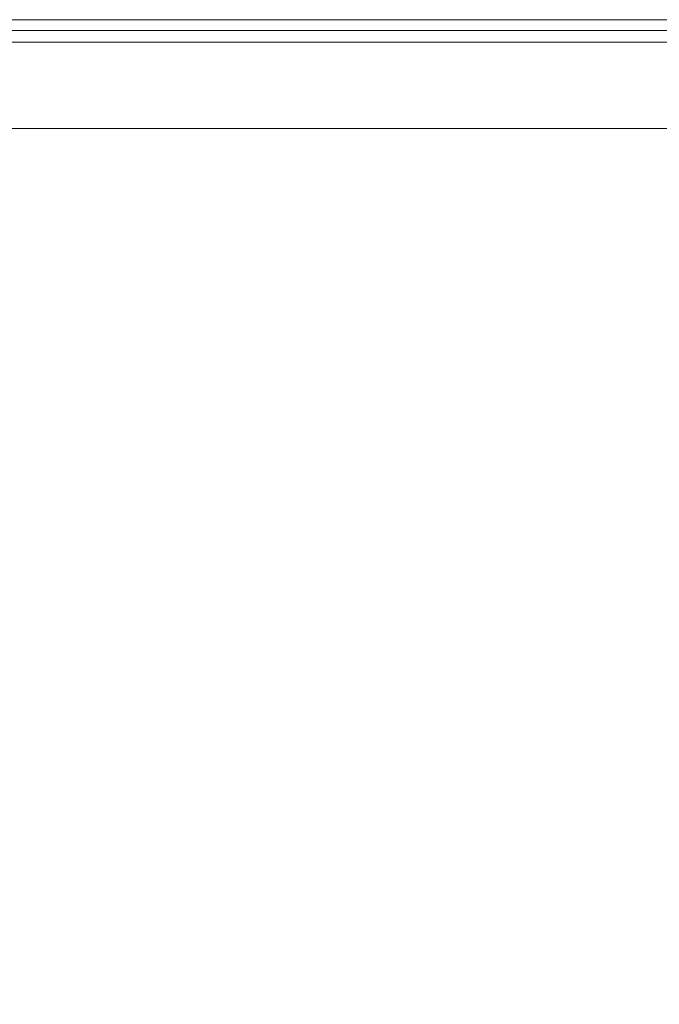
# Model space of a CAD drawing. Extents: x 0 to 1200, y -29 to 0.
# Drawn here: x 435 to 438, y -11 to -6 of the extents above; entities that cross this region are included whole.
import ezdxf

# ---------------------------------------------------------------- set-up
doc = ezdxf.new("R2010")
doc.units = 0
doc.header["$LTSCALE"] = 500
doc.header["$MEASUREMENT"] = 0
doc.layers.add('CHROM', color=8, linetype='Continuous')

msp = doc.modelspace()

# ---------------------------------------------------------------- linework, layer by layer
at = {"layer": 'CHROM', "lineweight": 0}
for points, invisible_edges in [([(434.2832, -6.2915, 1400.5952), (434.2832, -6.3169, 1400.8333), (435.7035, -6.3169, 1400.8333), (435.7035, -6.2915, 1400.5952)], 15), ([(434.2832, -6.2915, 1394.8027), (435.7035, -6.2915, 1394.8027), (435.7035, -6.2915, 1394.0109), (434.2832, -6.2915, 1394.0109)], 15), ([(435.7035, -6.2915, 1400.5952), (435.7035, -6.2915, 1396.7153), (434.2832, -6.2915, 1396.7153), (434.2832, -6.2915, 1400.5952)], 15), ([(434.2832, -6.2915, 1395.304), (434.2981, -6.3037, 1395.5872), (435.7161, -6.3037, 1395.5872), (435.7035, -6.2915, 1395.304)], 15), ([(434.2832, -6.2915, 1396.7153), (435.7035, -6.2915, 1396.7153), (435.7161, -6.3037, 1396.467), (434.2981, -6.3037, 1396.467)], 15), ([(434.2832, -6.2915, 0.0001), (434.2832, -6.2915, 2.5001), (435.7035, -6.2915, 2.5001), (435.7035, -6.2915, 0.0001)], 7), ([(434.2832, -6.2915, 1394.8027), (434.2832, -6.2915, 1395.304), (435.7035, -6.2915, 1395.304), (435.7035, -6.2915, 1394.8027)], 15), ([(434.2832, -6.2915, 2.5001), (434.2832, -6.2915, 1394.0109), (435.7035, -6.2915, 1394.0109), (435.7035, -6.2915, 2.5001)], 15), ([(434.3423, -6.3403, 1396.3451), (434.2981, -6.3037, 1396.467), (435.7161, -6.3037, 1396.467), (435.7535, -6.3403, 1396.3451)], 7), ([(434.3423, -6.3403, 1395.7251), (435.7535, -6.3403, 1395.7251), (435.7161, -6.3037, 1395.5872), (434.2981, -6.3037, 1395.5872)], 15), ([(435.7035, -6.2915, 1394.8027), (437.4158, -6.2915, 1394.8027), (437.4158, -6.2915, 1394.0109), (435.7035, -6.2915, 1394.0109)], 15), ([(435.7035, -6.2915, 1394.0109), (437.4158, -6.2915, 1394.0109), (437.4158, -6.2915, 2.5001), (435.7035, -6.2915, 2.5001)], 15), ([(435.7035, -6.2915, 1394.8027), (435.7035, -6.2915, 1395.304), (437.4158, -6.2915, 1395.304), (437.4158, -6.2915, 1394.8027)], 15), ([(435.7035, -6.2915, 1400.5952), (435.7035, -6.3169, 1400.8333), (437.4158, -6.3169, 1400.8333), (437.4158, -6.2915, 1400.5952)], 15), ([(435.7035, -6.2915, 0.0001), (435.7035, -6.2915, 2.5001), (437.4158, -6.2915, 2.5001), (437.4158, -6.2915, 0.0001)], 7), ([(435.7035, -6.2915, 1396.7153), (437.4158, -6.2915, 1396.7153), (437.4256, -6.3037, 1396.467), (435.7161, -6.3037, 1396.467)], 15), ([(435.7035, -6.2915, 1395.304), (435.7161, -6.3037, 1395.5872), (437.4256, -6.3037, 1395.5872), (437.4158, -6.2915, 1395.304)], 15), ([(437.4158, -6.2915, 1396.7153), (435.7035, -6.2915, 1396.7153), (435.7035, -6.2915, 1400.5952), (437.4158, -6.2915, 1400.5952)], 15), ([(435.7535, -6.3403, 1396.3451), (435.7161, -6.3037, 1396.467), (437.4256, -6.3037, 1396.467), (437.4549, -6.3403, 1396.3451)], 7), ([(435.7535, -6.3403, 1395.7251), (437.4549, -6.3403, 1395.7251), (437.4256, -6.3037, 1395.5872), (435.7161, -6.3037, 1395.5872)], 14), ([(439.2332, -6.2915, 1396.7153), (439.2404, -6.3037, 1396.467), (437.4256, -6.3037, 1396.467), (437.4158, -6.2915, 1396.7153)], 15), ([(439.2332, -6.2915, 0.0001), (437.4158, -6.2915, 0.0001), (437.4158, -6.2915, 2.5001), (439.2332, -6.2915, 2.5001)], 14), ([(439.2332, -6.2915, 1400.5952), (437.4158, -6.2915, 1400.5952), (437.4158, -6.3169, 1400.8333), (439.2332, -6.3169, 1400.8333)], 15), ([(439.2332, -6.2915, 1395.304), (437.4158, -6.2915, 1395.304), (437.4256, -6.3037, 1395.5872), (439.2401, -6.3037, 1395.5872)], 15), ([(439.2332, -6.2915, 1394.8027), (437.4158, -6.2915, 1394.8027), (437.4158, -6.2915, 1395.304), (439.2332, -6.2915, 1395.304)], 15), ([(439.2332, -6.2915, 1394.8027), (439.2332, -6.2915, 1394.0109), (437.4158, -6.2915, 1394.0109), (437.4158, -6.2915, 1394.8027)], 15), ([(437.4158, -6.2915, 1394.0109), (439.2332, -6.2915, 1394.0109), (439.2332, -6.2915, 2.5001), (437.4158, -6.2915, 2.5001)], 15), ([(437.4158, -6.2915, 1400.5952), (439.2332, -6.2915, 1400.5952), (439.2332, -6.2915, 1396.7153), (437.4158, -6.2915, 1396.7153)], 15), ([(439.2611, -6.3403, 1395.7251), (439.2401, -6.3037, 1395.5872), (437.4256, -6.3037, 1395.5872), (437.4549, -6.3403, 1395.7251)], 7), ([(439.2615, -6.3403, 1396.3451), (437.4549, -6.3403, 1396.3451), (437.4256, -6.3037, 1396.467), (439.2404, -6.3037, 1396.467)], 14), ([(434.2832, -6.3929, 1400.9376), (435.7035, -6.3929, 1400.9376), (435.7035, -6.3169, 1400.8333), (434.2832, -6.3169, 1400.8333)], 15), ([(434.3423, -6.3403, 1396.3451), (435.7535, -6.3403, 1396.3451), (434.4308, -6.4134, 1396.2864), (434.3423, -6.3403, 1396.3451)], 15), ([(434.4308, -6.4134, 1395.7903), (435.7535, -6.3403, 1395.7251), (434.3423, -6.3403, 1395.7251), (434.4308, -6.4134, 1395.7903)], 13), ([(434.4308, -6.4134, 1396.2864), (435.7535, -6.3403, 1396.3451), (435.8289, -6.4134, 1396.2864), (434.4308, -6.4134, 1396.2864)], 15), ([(435.8289, -6.4134, 1395.7903), (435.7535, -6.3403, 1395.7251), (434.4308, -6.4134, 1395.7903), (435.8289, -6.4134, 1395.7903)], 15), ([(435.7035, -6.3929, 1400.9376), (437.4158, -6.3929, 1400.9376), (437.4158, -6.3169, 1400.8333), (435.7035, -6.3169, 1400.8333)], 14), ([(435.8289, -6.4134, 1396.2864), (435.7535, -6.3403, 1396.3451), (437.4549, -6.3403, 1396.3451), (437.514, -6.4134, 1396.2864)], 15), ([(435.8289, -6.4134, 1395.7903), (437.514, -6.4134, 1395.7903), (437.4549, -6.3403, 1395.7251), (435.7535, -6.3403, 1395.7251)], 15), ([(439.2332, -6.3929, 1400.9376), (439.2332, -6.3169, 1400.8333), (437.4158, -6.3169, 1400.8333), (437.4158, -6.3929, 1400.9376)], 15), ([(439.3031, -6.4134, 1395.7903), (439.2611, -6.3403, 1395.7251), (437.4549, -6.3403, 1395.7251), (437.514, -6.4134, 1395.7903)], 15), ([(439.3035, -6.4134, 1396.2864), (437.514, -6.4134, 1396.2864), (437.4549, -6.3403, 1396.3451), (439.2615, -6.3403, 1396.3451)], 15), ([(434.2832, -6.545, 1400.9689), (435.7035, -6.545, 1400.9689), (435.7035, -6.3929, 1400.9376), (434.2832, -6.3929, 1400.9376)], 11), ([(435.7035, -6.545, 1400.9689), (437.4158, -6.545, 1400.9689), (437.4158, -6.3929, 1400.9376), (435.7035, -6.3929, 1400.9376)], 15), ([(439.2332, -6.545, 1400.9689), (439.2332, -6.3929, 1400.9376), (437.4158, -6.3929, 1400.9376), (437.4158, -6.545, 1400.9689)], 13), ([(434.4308, -6.4134, 1395.7903), (435.9539, -6.5352, 1395.8557), (435.8289, -6.4134, 1395.7903), (434.4308, -6.4134, 1395.7903)], 15), ([(434.5783, -6.5352, 1395.8557), (435.9539, -6.5352, 1395.8557), (434.4308, -6.4134, 1395.7903), (434.5783, -6.5352, 1395.8557)], 15), ([(434.4308, -6.4134, 1396.2864), (435.9539, -6.5352, 1396.2277), (434.5779, -6.5352, 1396.2277), (434.4308, -6.4134, 1396.2864)], 15), ([(435.8289, -6.4134, 1396.2864), (435.9539, -6.5352, 1396.2277), (434.4308, -6.4134, 1396.2864), (435.8289, -6.4134, 1396.2864)], 15), ([(435.8289, -6.4134, 1395.7903), (437.6126, -6.5352, 1395.8557), (437.514, -6.4134, 1395.7903), (435.8289, -6.4134, 1395.7903)], 15), ([(435.9539, -6.5352, 1395.8557), (437.6126, -6.5352, 1395.8557), (435.8289, -6.4134, 1395.7903), (435.9539, -6.5352, 1395.8557)], 15), ([(435.8289, -6.4134, 1396.2864), (437.6126, -6.5352, 1396.2277), (435.9539, -6.5352, 1396.2277), (435.8289, -6.4134, 1396.2864)], 15), ([(437.514, -6.4134, 1396.2864), (437.6126, -6.5352, 1396.2277), (435.8289, -6.4134, 1396.2864), (437.514, -6.4134, 1396.2864)], 15), ([(437.514, -6.4134, 1395.7903), (437.6126, -6.5352, 1395.8557), (439.3031, -6.4134, 1395.7903), (437.514, -6.4134, 1395.7903)], 15), ([(439.3035, -6.4134, 1396.2864), (437.6126, -6.5352, 1396.2277), (437.514, -6.4134, 1396.2864), (439.3035, -6.4134, 1396.2864)], 15), ([(437.6126, -6.5352, 1395.8557), (437.7209, -6.6692, 1395.9205), (439.3734, -6.5352, 1395.8557), (439.3031, -6.4134, 1395.7903)], 15), ([(439.3734, -6.5352, 1396.2277), (437.7209, -6.6692, 1396.1685), (437.6126, -6.5352, 1396.2277), (439.3035, -6.4134, 1396.2864)], 15), ([(434.5779, -6.5352, 1396.2277), (436.0916, -6.6692, 1396.1685), (434.7403, -6.6692, 1396.1685), (434.5779, -6.5352, 1396.2277)], 15), ([(435.9539, -6.5352, 1396.2277), (436.0916, -6.6692, 1396.1685), (434.5779, -6.5352, 1396.2277), (435.9539, -6.5352, 1396.2277)], 15), ([(434.5783, -6.5352, 1395.8557), (436.0916, -6.6692, 1395.9205), (435.9539, -6.5352, 1395.8557), (434.5783, -6.5352, 1395.8557)], 15), ([(434.7403, -6.6692, 1395.9205), (436.0916, -6.6692, 1395.9205), (434.5783, -6.5352, 1395.8557), (434.7403, -6.6692, 1395.9205)], 15), ([(435.9539, -6.5352, 1395.8557), (437.7209, -6.6692, 1395.9205), (437.6126, -6.5352, 1395.8557), (435.9539, -6.5352, 1395.8557)], 15), ([(436.0916, -6.6692, 1395.9205), (437.7209, -6.6692, 1395.9205), (435.9539, -6.5352, 1395.8557), (436.0916, -6.6692, 1395.9205)], 15), ([(435.9539, -6.5352, 1396.2277), (437.7209, -6.6692, 1396.1685), (436.0916, -6.6692, 1396.1685), (435.9539, -6.5352, 1396.2277)], 15), ([(437.6126, -6.5352, 1396.2277), (437.7209, -6.6692, 1396.1685), (435.9539, -6.5352, 1396.2277), (437.6126, -6.5352, 1396.2277)], 15), ([(439.3734, -6.5352, 1395.8557), (437.7209, -6.6692, 1395.9205), (439.4503, -6.6692, 1395.9205), (439.3734, -6.5352, 1395.8557)], 15), ([(439.4507, -6.6692, 1396.1685), (437.7209, -6.6692, 1396.1685), (439.3734, -6.5352, 1396.2277), (439.4507, -6.6692, 1396.1685)], 15), ([(434.2832, -6.545, 1400.9689), (434.2832, -6.7984, 1400.9876), (435.7035, -6.7984, 1400.9876), (435.7035, -6.545, 1400.9689)], 15), ([(435.7035, -6.545, 1400.9689), (435.7035, -6.7984, 1400.9876), (437.4158, -6.7984, 1400.9876), (437.4158, -6.545, 1400.9689)], 15), ([(439.2332, -6.545, 1400.9689), (437.4158, -6.545, 1400.9689), (437.4158, -6.7984, 1400.9876), (439.2332, -6.7984, 1400.9876)], 15), ([(434.8728, -6.7789, 1395.9845), (436.0916, -6.6692, 1395.9205), (434.7403, -6.6692, 1395.9205), (434.8728, -6.7789, 1395.9845)], 15), ([(434.7403, -6.6692, 1396.1685), (436.0916, -6.6692, 1396.1685), (434.8728, -6.7789, 1396.1085), (434.7403, -6.6692, 1396.1685)], 15), ([(436.2043, -6.7789, 1395.9845), (436.0916, -6.6692, 1395.9205), (434.8728, -6.7789, 1395.9845), (436.2043, -6.7789, 1395.9845)], 15), ([(434.8728, -6.7789, 1396.1085), (436.0916, -6.6692, 1396.1685), (436.2043, -6.7789, 1396.1085), (434.8728, -6.7789, 1396.1085)], 15), ([(436.2043, -6.7789, 1395.9845), (437.7209, -6.6692, 1395.9205), (436.0916, -6.6692, 1395.9205), (436.2043, -6.7789, 1395.9845)], 15), ([(436.0916, -6.6692, 1396.1685), (437.7209, -6.6692, 1396.1685), (436.2043, -6.7789, 1396.1085), (436.0916, -6.6692, 1396.1685)], 15), ([(437.8094, -6.7789, 1395.9845), (437.7209, -6.6692, 1395.9205), (436.2043, -6.7789, 1395.9845), (437.8094, -6.7789, 1395.9845)], 11), ([(436.2043, -6.7789, 1396.1085), (437.7209, -6.6692, 1396.1685), (437.8094, -6.7789, 1396.1085), (436.2043, -6.7789, 1396.1085)], 11), ([(439.5134, -6.7789, 1395.9845), (439.4503, -6.6692, 1395.9205), (437.7209, -6.6692, 1395.9205), (437.8094, -6.7789, 1395.9845)], 15), ([(439.5134, -6.7789, 1396.1085), (437.8094, -6.7789, 1396.1085), (437.7209, -6.6692, 1396.1685), (439.4507, -6.6692, 1396.1685)], 15), ([(434.2832, -6.7984, 1400.9876), (434.2832, -7.1195, 1400.997), (435.7035, -7.1195, 1400.997), (435.7035, -6.7984, 1400.9876)], 15), ([(434.8728, -6.7789, 1395.9845), (434.8728, -6.7789, 1396.1085), (436.2043, -6.7789, 1396.1085), (436.2043, -6.7789, 1395.9845)], 5), ([(435.7035, -6.7984, 1400.9876), (435.7035, -7.1195, 1400.997), (437.4158, -7.1195, 1400.997), (437.4158, -6.7984, 1400.9876)], 15), ([(436.2043, -6.7789, 1395.9845), (436.2043, -6.7789, 1396.1085), (437.8094, -6.7789, 1396.1085), (437.8094, -6.7789, 1395.9845)], 15), ([(439.2332, -6.7984, 1400.9876), (437.4158, -6.7984, 1400.9876), (437.4158, -7.1195, 1400.997), (439.2332, -7.1195, 1400.997)], 15), ([(439.5134, -6.7789, 1395.9845), (437.8094, -6.7789, 1395.9845), (437.8094, -6.7789, 1396.1085), (439.5134, -6.7789, 1396.1085)], 10), ([(434.2832, -7.4745, 1401.0001), (435.7035, -7.4745, 1401.0001), (435.7035, -7.1195, 1400.997), (434.2832, -7.1195, 1400.997)], 15), ([(435.7035, -7.4745, 1401.0001), (437.4158, -7.4745, 1401.0001), (437.4158, -7.1195, 1400.997), (435.7035, -7.1195, 1400.997)], 15), ([(439.2332, -7.4745, 1401.0001), (439.2332, -7.1195, 1400.997), (437.4158, -7.1195, 1400.997), (437.4158, -7.4745, 1401.0001)], 15), ([(434.2832, -7.8295, 1401.0001), (435.7035, -7.8295, 1401.0001), (435.7035, -7.4745, 1401.0001), (434.2832, -7.4745, 1401.0001)], 15), ([(435.7035, -7.8295, 1401.0001), (437.4158, -7.8295, 1401.0001), (437.4158, -7.4745, 1401.0001), (435.7035, -7.4745, 1401.0001)], 15), ([(439.2332, -7.8295, 1401.0001), (439.2332, -7.4745, 1401.0001), (437.4158, -7.4745, 1401.0001), (437.4158, -7.8295, 1401.0001)], 15), ([(434.2832, -7.8295, 1401.0001), (434.2832, -8.151, 1401.0001), (435.7035, -8.151, 1401.0001), (435.7035, -7.8295, 1401.0001)], 15), ([(435.7035, -7.8295, 1401.0001), (435.7035, -8.151, 1401.0001), (437.4158, -8.151, 1401.0001), (437.4158, -7.8295, 1401.0001)], 15), ([(439.2332, -7.8295, 1401.0001), (437.4158, -7.8295, 1401.0001), (437.4158, -8.151, 1401.0001), (439.2332, -8.151, 1401.0001)], 15), ([(434.2832, -8.151, 1401.0001), (434.2832, -8.4465, 1401.0001), (435.7035, -8.4465, 1401.0001), (435.7035, -8.151, 1401.0001)], 15), ([(435.7035, -8.151, 1401.0001), (435.7035, -8.4465, 1401.0001), (437.4158, -8.4465, 1401.0001), (437.4158, -8.151, 1401.0001)], 15), ([(439.2332, -8.151, 1401.0001), (437.4158, -8.151, 1401.0001), (437.4158, -8.4465, 1401.0001), (439.2332, -8.4465, 1401.0001)], 15), ([(434.2832, -8.724, 1401.0001), (435.7035, -8.724, 1401.0001), (435.7035, -8.4465, 1401.0001), (434.2832, -8.4465, 1401.0001)], 15), ([(435.7035, -8.724, 1401.0001), (437.4158, -8.724, 1401.0001), (437.4158, -8.4465, 1401.0001), (435.7035, -8.4465, 1401.0001)], 15), ([(439.2332, -8.724, 1401.0001), (439.2332, -8.4465, 1401.0001), (437.4158, -8.4465, 1401.0001), (437.4158, -8.724, 1401.0001)], 15), ([(434.2832, -8.9911, 1401.0001), (435.7035, -8.9911, 1401.0001), (435.7035, -8.724, 1401.0001), (434.2832, -8.724, 1401.0001)], 15), ([(435.7035, -8.9911, 1401.0001), (437.4158, -8.9911, 1401.0001), (437.4158, -8.724, 1401.0001), (435.7035, -8.724, 1401.0001)], 15), ([(439.2332, -8.9911, 1401.0001), (439.2332, -8.724, 1401.0001), (437.4158, -8.724, 1401.0001), (437.4158, -8.9911, 1401.0001)], 15), ([(434.2832, -8.9911, 1401.0001), (434.2832, -9.2557, 1401.0001), (435.7035, -9.2557, 1401.0001), (435.7035, -8.9911, 1401.0001)], 15), ([(435.7035, -8.9911, 1401.0001), (435.7035, -9.2557, 1401.0001), (437.4158, -9.2557, 1401.0001), (437.4158, -8.9911, 1401.0001)], 15), ([(439.2332, -8.9911, 1401.0001), (437.4158, -8.9911, 1401.0001), (437.4158, -9.2557, 1401.0001), (439.2332, -9.2557, 1401.0001)], 15), ([(434.2832, -9.2557, 1401.0001), (434.2858, -9.5531, 1401.0001), (435.7086, -9.5532, 1401.0001), (435.7035, -9.2557, 1401.0001)], 15), ([(435.7035, -9.2557, 1401.0001), (435.7086, -9.5532, 1401.0001), (437.4234, -9.5529, 1401.0001), (437.4158, -9.2557, 1401.0001)], 15), ([(439.2332, -9.2557, 1401.0001), (437.4158, -9.2557, 1401.0001), (437.4234, -9.5529, 1401.0001), (439.2434, -9.552, 1401.0001)], 15), ([(434.2934, -9.9189, 1401.0001), (435.7237, -9.9192, 1401.0001), (435.7086, -9.5532, 1401.0001), (434.2858, -9.5531, 1401.0001)], 15), ([(435.7237, -9.9192, 1401.0001), (437.447, -9.9182, 1401.0001), (437.4234, -9.5529, 1401.0001), (435.7086, -9.5532, 1401.0001)], 15), ([(439.2738, -9.9147, 1401.0001), (439.2434, -9.552, 1401.0001), (437.4234, -9.5529, 1401.0001), (437.447, -9.9182, 1401.0001)], 15), ([(434.3086, -10.3884, 1401.0001), (435.7543, -10.3892, 1401.0001), (435.7237, -9.9192, 1401.0001), (434.2934, -9.9189, 1401.0001)], 15), ([(435.7543, -10.3892, 1401.0001), (437.4944, -10.3868, 1401.0001), (437.447, -9.9182, 1401.0001), (435.7237, -9.9192, 1401.0001)], 15), ([(439.3347, -10.3779, 1401.0001), (439.2738, -9.9147, 1401.0001), (437.447, -9.9182, 1401.0001), (437.4944, -10.3868, 1401.0001)], 15), ([(434.3086, -10.3884, 1401.0001), (434.334, -10.9973, 1401.0001), (435.8049, -10.9988, 1401.0001), (435.7543, -10.3892, 1401.0001)], 15), ([(435.7543, -10.3892, 1401.0001), (435.8049, -10.9988, 1401.0001), (437.5731, -10.9941, 1401.0001), (437.4944, -10.3868, 1401.0001)], 15), ([(439.3347, -10.3779, 1401.0001), (437.4944, -10.3868, 1401.0001), (437.5731, -10.9941, 1401.0001), (439.4365, -10.9762, 1401.0001)], 15)]:
    msp.add_3dface(points, dxfattribs=dict(at, invisible_edges=invisible_edges))

doc.saveas('drawing.dxf')
